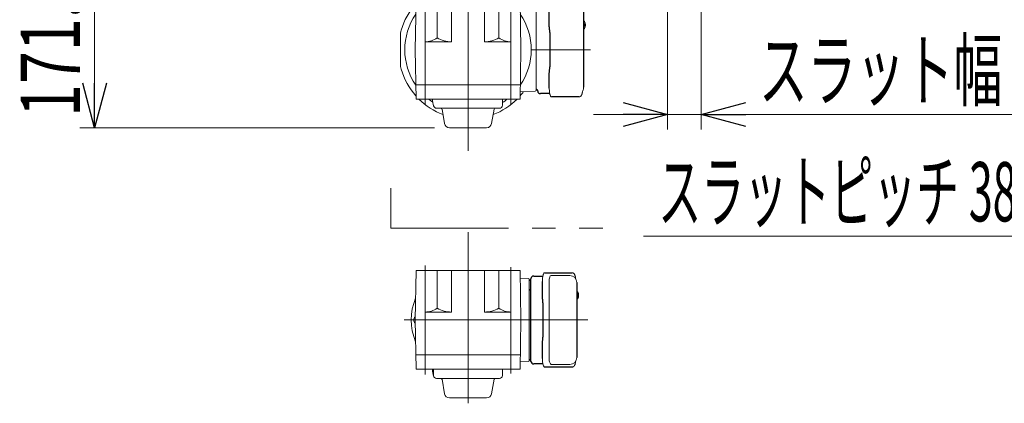
# Model space of a CAD drawing. Units: millimetres. Extents: x -2955 to 2955, y -2027 to 2027.
# Drawn here: x -1932 to -935, y 378 to 767 of the extents above; entities that cross this region are included whole.
import ezdxf
from ezdxf.enums import TextEntityAlignment as Align

# ---------------------------------------------------------------- set-up
doc = ezdxf.new("R2010")
doc.units = ezdxf.units.MM
doc.header["$LTSCALE"] = 3.75
doc.linetypes.add('CENTERX2', pattern=[101.6, 63.5, -12.7, 12.7, -12.7])
doc.linetypes.add('PHANTOM', pattern=[63.5, 31.75, -6.35, 6.35, -6.35, 6.35, -6.35])
for name, color, linetype in [('82', 7, 'Continuous'), ('86', 7, 'Continuous'), ('Layer0255', 7, 'Continuous')]:
    doc.layers.add(name, color=color, linetype=linetype)
doc.styles.add('dcStyle0', font='ＭＳ Ｐゴシック')
doc.dimstyles.new('dc_Rotated', dxfattribs={"dimtxt": 60, "dimasz": 45.00339, "dimexe": 15, "dimexo": 15, "dimgap": 15, "dimtad": 3, "dimdec": 1, "dimdsep": 46, "dimtxsty": 'dcStyle0', "dimblk1": 'OPEN30', "dimblk2": 'OPEN30', "dimsah": 1, "dimcen": 0.09, "dimclrd": 2, "dimclre": 2, "dimclrt": 2, "dimadec": 0, "dimazin": 2, "dimtfac": 1, "dimtdec": 4, "dimtmove": 0, "dimatfit": 3, "dimfxl": 1, "dimarcsym": 1})

# ---------------------------------------------------------------- blocks, each defined once
blk = doc.blocks.new('DC_GROUP_W_SLSH_S_140_2_62')
at = {"layer": '86', "color": 7, "linetype": 'Continuous', "lineweight": 13}
blk.add_line((-1360.21, 765), (-1360.23, 765.01), dxfattribs=at)
blk = doc.blocks.new('DC_GROUP_W_SLSH_S_140_2_63')
at = {"layer": '86', "color": 7, "linetype": 'Continuous', "lineweight": 13}
for p, q in [((-1360.15, 764.92), (-1360.21, 765)), ((-1360.04, 764.78), (-1360.15, 764.92))]:
    blk.add_line(p, q, dxfattribs=at)
blk = doc.blocks.new('DC_GROUP_W_SLSH_S_140_2_64')
at = {"layer": '86', "color": 7, "linetype": 'Continuous', "lineweight": 13}
for p, q in [((-1360.22, 757.63), (-1360.15, 757.72)), ((-1360.15, 757.72), (-1360.04, 757.86))]:
    blk.add_line(p, q, dxfattribs=at)
blk = doc.blocks.new('DC_GROUP_W_SLSH_S_140_2_65')
at = {"layer": '86', "color": 7, "linetype": 'Continuous', "lineweight": 13}
for p, q in [((-1395.73, 777.28), (-1395.65, 778.23)), ((-1395.65, 778.23), (-1395.55, 779.14)), ((-1395.55, 779.14), (-1395.42, 780)), ((-1395.42, 780), (-1395.26, 780.81)), ((-1395.26, 780.81), (-1395.08, 781.54)), ((-1395.08, 781.54), (-1394.88, 782.2)), ((-1394.88, 782.2), (-1394.66, 782.77)), ((-1394.66, 782.77), (-1394.42, 783.25)), ((-1394.42, 783.25), (-1394.17, 783.63)), ((-1394.17, 783.63), (-1393.9, 783.9)), ((-1393.9, 783.9), (-1393.64, 784.07)), ((-1393.64, 784.07), (-1393.36, 784.12)), ((-1395.79, 775.32), (-1395.78, 776.31)), ((-1395.78, 776.31), (-1395.73, 777.28))]:
    blk.add_line(p, q, dxfattribs=at)
blk = doc.blocks.new('DC_GROUP_W_SLSH_S_140_2_66')
at = {"layer": '86', "color": 7, "linetype": 'Continuous', "lineweight": 13}
for p, q in [((-1395.78, 696.34), (-1395.79, 697.32)), ((-1395.73, 695.36), (-1395.78, 696.34)), ((-1395.65, 694.41), (-1395.73, 695.36)), ((-1395.55, 693.5), (-1395.65, 694.41)), ((-1395.42, 692.64), (-1395.55, 693.5)), ((-1395.26, 691.83), (-1395.42, 692.64)), ((-1395.08, 691.1), (-1395.26, 691.83)), ((-1394.88, 690.44), (-1395.08, 691.1)), ((-1394.66, 689.87), (-1394.88, 690.44)), ((-1394.42, 689.39), (-1394.66, 689.87)), ((-1394.17, 689.01), (-1394.42, 689.39)), ((-1393.9, 688.74), (-1394.17, 689.01)), ((-1393.64, 688.58), (-1393.9, 688.74)), ((-1393.36, 688.52), (-1393.64, 688.58))]:
    blk.add_line(p, q, dxfattribs=at)
blk = doc.blocks.new('DC_GROUP_W_SLSH_S_140_2_61')
at = {"layer": '86', "color": 3, "linetype": 'CENTERX2', "lineweight": 13}
for p, q in [((-1521.54, 681.32), (-1521.54, 791.32)), ((-1434.54, 681.32), (-1434.54, 791.32)), ((-1414.04, 736.32), (-1354.08, 736.32))]:
    blk.add_line(p, q, dxfattribs=at)
at = {"layer": '86', "color": 7, "linetype": 'Continuous', "lineweight": 13}
for p, q in [((-1510.46, 793.32), (-1511.04, 792.32)), ((-1445.62, 793.32), (-1510.46, 793.32)), ((-1497.54, 793.32), (-1497.54, 795.32)), ((-1497.54, 795.32), (-1458.54, 795.32)), ((-1458.54, 793.32), (-1458.54, 795.32)), ((-1445.62, 793.32), (-1445.04, 792.32))]:
    blk.add_line(p, q, dxfattribs=at)
at = {"layer": '86', "color": 7, "linetype": 'Continuous', "lineweight": 18}
for p, q in [((-1530.67, 786.32), (-1531.54, 736.32)), ((-1530.67, 786.32), (-1425.41, 786.32)), ((-1521.54, 785.82), (-1521.54, 744.32)), ((-1509.32, 786.32), (-1509.32, 748.3)), ((-1494.74, 786.32), (-1494.74, 744.32)), ((-1461.34, 786.32), (-1461.34, 744.32)), ((-1446.76, 786.32), (-1446.76, 748.3)), ((-1434.54, 785.82), (-1434.54, 744.32)), ((-1425.41, 786.32), (-1424.54, 736.32)), ((-1425.28, 778.89), (-1410, 778.35)), ((-1409.04, 777.36), (-1409.04, 695.29)), ((-1360.84, 765.32), (-1360.99, 765.29)), ((-1360.85, 765.32), (-1360.99, 765.32)), ((-1359.71, 761.84), (-1360.3, 761.84)), ((-1360.3, 760.81), (-1359.71, 760.81)), ((-1359.07, 761.84), (-1359.17, 761.84)), ((-1359.17, 760.81), (-1359.07, 760.81)), ((-1546.54, 722.25), (-1546.54, 750.39)), ((-1360.99, 757.35), (-1360.85, 757.32)), ((-1360.99, 757.32), (-1360.85, 757.32)), ((-1531.54, 740.2), (-1531.47, 740.32)), ((-1531.54, 732.44), (-1531.54, 740.2)), ((-1521.54, 744.32), (-1494.74, 744.32)), ((-1434.54, 744.32), (-1461.34, 744.32)), ((-1424.54, 740.2), (-1424.61, 740.32)), ((-1424.54, 732.44), (-1424.54, 740.2)), ((-1530.67, 686.32), (-1531.54, 736.32)), ((-1531.54, 732.44), (-1531.47, 732.32)), ((-1425.41, 686.32), (-1424.54, 736.32)), ((-1424.54, 732.44), (-1424.61, 732.32)), ((-1530.92, 700.82), (-1425.16, 700.82)), ((-1425.28, 693.75), (-1410, 694.29)), ((-1530.67, 686.32), (-1425.41, 686.32))]:
    blk.add_line(p, q, dxfattribs=at)
at = {"layer": '86', "color": 7, "linetype": 'Continuous', "lineweight": 25}
for p, q in [((-1404.54, 780.82), (-1395.26, 780.82)), ((-1393.36, 784.12), (-1365.78, 784.12)), ((-1395.79, 761.2), (-1395.79, 775.32)), ((-1360.99, 774.32), (-1360.99, 698.32)), ((-1395.47, 756.84), (-1395.57, 757.58)), ((-1395.27, 753.82), (-1395.27, 718.82)), ((-1395.79, 697.32), (-1395.79, 711.44)), ((-1395.57, 715.06), (-1395.47, 715.8)), ((-1395.26, 691.82), (-1404.54, 691.82)), ((-1365.78, 688.52), (-1393.36, 688.52))]:
    blk.add_line(p, q, dxfattribs=at)
at = {"layer": '86', "color": 3, "linetype": 'Continuous', "lineweight": 13}
for p, q in [((-1514, 684.32), (-1514.03, 686.32)), ((-1514, 684.32), (-1512.84, 679.34)), ((-1443.05, 686.32), (-1443.16, 679.97)), ((-1509.92, 677.02), (-1446.16, 677.02)), ((-1501.79, 661.45), (-1504.39, 676.19)), ((-1454.28, 661.45), (-1451.68, 676.19)), ((-1496.87, 657.32), (-1459.21, 657.32))]:
    blk.add_line(p, q, dxfattribs=at)
at = {"layer": '86', "color": 7, "linetype": 'Continuous', "lineweight": 13}
for centre, radius, start, end in [((-1478.04, 736.32), 70.5, 106.17897, 127.40834), ((-1478.04, 736.32), 64, 105.40409, 117.04811), ((-1492.11, 784.82), 20, 105.20386, 106.17897), ((-1478.04, 736.32), 64, 62.95189, 74.59591), ((-1463.97, 784.82), 20, 73.82103, 74.79614), ((-1478.04, 736.32), 70.5, 52.59166, 73.82103)]:
    blk.add_arc(centre, radius, start, end, dxfattribs=at)
at = {"layer": '86', "color": 7, "linetype": 'Continuous', "lineweight": 18}
for centre, radius, start, end in [((-1478.04, 736.32), 70.5, 138.3541, 163.82039), ((-1478.04, 736.32), 70.5, 37.0161, 41.6459), ((-1410.04, 777.36), 1, 0, 88), ((-1367.99, 774.32), 7, 0, 29.13423), ((-1478.04, 736.32), 64, 145.70029, 214.29971), ((-1478.04, 736.32), 64, 325.70029, 34.29971), ((-1369.29, 761.32), 9.01, 356.72211, 3.27789), ((-1360.58, 757.97), 0.486, 311.87914, 316.24102), ((-1365.55, 761.32), 6.5, 327.87968, 32.12032), ((-1366.31, 761.33), 6.77, 7.31467, 17.00111), ((-1359.68, 761.95), 1.37, 83.31337, 96.68663), ((-1366.31, 761.31), 6.77, 342.99889, 352.68533), ((-1359.68, 760.7), 1.37, 263.31337, 276.68663), ((-1358.43, 761.63), 1.29, 154.59503, 171.00138), ((-1358.43, 761.01), 1.29, 188.99862, 205.40497), ((-1365.99, 761.33), 6.77, 7.31467, 17.00111), ((-1365.99, 761.31), 6.77, 342.99889, 352.68533), ((-1360.45, 761.63), 1.29, 8.99862, 25.40497), ((-1360.45, 761.01), 1.29, 334.59503, 351.00138), ((-1365.54, 761.32), 6.5, 355.45341, 4.54659), ((-1526.54, 750.39), 20, 163.82039, 180), ((-1521.54, 765.07), 20.75, 270, 306.09281), ((-1494.74, 772.99), 28.67, 239.43708, 270), ((-1461.34, 772.99), 28.67, 270, 300.56292), ((-1434.54, 765.07), 20.75, 233.90719, 270), ((-1526.54, 722.25), 20, 180, 196.17961), ((-1478.04, 736.32), 70.5, 196.17961, 221.6459), ((-1367.99, 698.32), 7, 329.18853, 0), ((-1478.04, 736.32), 70.5, 318.3541, 322.9839), ((-1410.04, 695.29), 1, 272, 0), ((-1478.04, 736.32), 70.5, 225.17148, 248.9198), ((-1478.04, 736.32), 64, 231.37517, 236.09865), ((-1478.04, 736.32), 70.5, 291.0802, 314.82852), ((-1478.04, 736.32), 64, 303.07586, 308.62483)]:
    blk.add_arc(centre, radius, start, end, dxfattribs=at)
at = {"layer": '86', "color": 7, "linetype": 'Continuous', "lineweight": 25}
for centre, radius, start, end in [((-1409.51, 778.32), 2, 283.73718, 354.26083), ((-1404.54, 777.82), 3, 90, 174.26083), ((-1409.51, 694.32), 2, 5.73917, 76.26282), ((-1404.54, 694.82), 3, 185.73917, 270)]:
    blk.add_arc(centre, radius, start, end, dxfattribs=at)
at = {"layer": '86', "color": 3, "linetype": 'Continuous', "lineweight": 13}
for centre, radius, start, end in [((-1509.92, 680.02), 3, 193.04177, 270), ((-1446.16, 680.02), 3, 270, 359), ((-1505.38, 676.02), 1, 10, 90), ((-1450.7, 676.02), 1, 90, 170), ((-1496.87, 662.32), 5, 190, 270), ((-1459.21, 662.32), 5, 270, 350)]:
    blk.add_arc(centre, radius, start, end, dxfattribs=at)
at = {"layer": '86', "color": 7, "linetype": 'Continuous', "lineweight": 18}
for points, knots in [([(-1361.88, 777.73), (-1362.02, 778.41), (-1362.17, 779.09), (-1362.32, 779.77), (-1362.37, 780), (-1362.47, 780.47), (-1362.66, 781.14), (-1362.9, 781.79), (-1363.18, 782.37), (-1363.49, 782.85), (-1363.81, 783.24), (-1364.15, 783.56), (-1364.53, 783.81), (-1364.94, 783.99), (-1365.36, 784.1), (-1365.65, 784.11), (-1365.78, 784.12)], [-0.308501, -0.308501, -0.308501, -0.308501, 0, 0, 0, 0.103357, 0.215357, 0.331905, 0.455265, 0.558115, 0.645908, 0.724824, 0.798509, 0.869222, 0.938414, 1, 1, 1, 1]), ([(-1360.85, 757.33), (-1360.78, 757.33), (-1360.62, 757.34), (-1360.42, 757.44), (-1360.32, 757.54), (-1360.27, 757.58), (-1360.27, 757.59), (-1360.26, 757.6), (-1360.25, 757.6)], [0, 0, 0, 0, 0.329406, 0.709553, 1, 1, 1, 1.048572, 1.048572, 1.048572, 1.048572]), ([(-1360.23, 765.01), (-1360.23, 765.02), (-1360.24, 765.03), (-1360.25, 765.04), (-1360.26, 765.05), (-1360.32, 765.13), (-1360.47, 765.23), (-1360.67, 765.32), (-1360.8, 765.31), (-1360.84, 765.31)], [-0.057331, -0.057331, -0.057331, -0.057331, 0, 0, 0, 0.04709, 0.447062, 0.808158, 1, 1, 1, 1]), ([(-1365.78, 688.52), (-1365.63, 688.53), (-1365.33, 688.54), (-1364.89, 688.67), (-1364.49, 688.86), (-1364.13, 689.11), (-1363.8, 689.41), (-1363.51, 689.76), (-1363.22, 690.2), (-1362.96, 690.73), (-1362.71, 691.35), (-1362.51, 692.05), (-1362.37, 692.57), (-1362.32, 692.85), (-1362.32, 692.88), (-1362.32, 692.88), (-1362.32, 692.88), (-1362.32, 692.88), (-1362.21, 693.5), (-1362.09, 694.12), (-1361.98, 694.74)], [0, 0, 0, 0, 0.068906, 0.139476, 0.209438, 0.280718, 0.355628, 0.437237, 0.529585, 0.636589, 0.756203, 0.875311, 0.98934, 1, 1, 1, 1, 1, 1, 1.268665, 1.268665, 1.268665, 1.268665])]:
    blk.add_open_spline(points, degree=3, knots=knots, dxfattribs=at)
at = {"layer": '86', "color": 7, "linetype": 'Continuous', "lineweight": 25}
for points, knots in [([(-1395.57, 757.58), (-1395.74, 759.15), (-1395.65, 758.18), (-1395.8, 760.9), (-1395.78, 760.2), (-1395.79, 761.2)], [0, 0, 0, 0, 1.359692, 2.82201, 3.627139, 3.627139, 3.627139, 3.627139]), ([(-1395.27, 753.82), (-1395.29, 755.05), (-1395.27, 754.48), (-1395.41, 756.42), (-1395.39, 756.2), (-1395.47, 756.84)], [0, 0, 0, 0, 1.176582, 2.356169, 3.030308, 3.030308, 3.030308, 3.030308]), ([(-1395.47, 715.8), (-1395.43, 716.16), (-1395.34, 716.9), (-1395.28, 717.93), (-1395.28, 718.58), (-1395.27, 718.82)], [0, 0, 0, 0, 0.3792285, 0.7680446, 1, 1, 1, 1]), ([(-1395.79, 711.44), (-1395.77, 713.17), (-1395.8, 712.05), (-1395.62, 714.68), (-1395.68, 714.09), (-1395.57, 715.06)], [0, 0, 0, 0, 1.388453, 2.780018, 3.627164, 3.627164, 3.627164, 3.627164])]:
    blk.add_open_spline(points, degree=3, knots=knots, dxfattribs=at)
at = {"layer": '86', "linetype": 'Continuous'}
for name in ['DC_GROUP_W_SLSH_S_140_2_65', 'DC_GROUP_W_SLSH_S_140_2_62', 'DC_GROUP_W_SLSH_S_140_2_64', 'DC_GROUP_W_SLSH_S_140_2_63', 'DC_GROUP_W_SLSH_S_140_2_66']:
    blk.add_blockref(name, (0, 0), dxfattribs=at)
blk = doc.blocks.new('DC_GROUP_W_SLSH_S_140_2_68')
at = {"layer": '82', "color": 7, "linetype": 'Continuous', "lineweight": 13}
blk.add_line((-1367.21, 491.27), (-1367.23, 491.28), dxfattribs=at)
blk = doc.blocks.new('DC_GROUP_W_SLSH_S_140_2_69')
at = {"layer": '82', "color": 7, "linetype": 'Continuous', "lineweight": 13}
for p, q in [((-1367.15, 491.2), (-1367.21, 491.27)), ((-1367.04, 491.05), (-1367.15, 491.2))]:
    blk.add_line(p, q, dxfattribs=at)
blk = doc.blocks.new('DC_GROUP_W_SLSH_S_140_2_70')
at = {"layer": '82', "color": 7, "linetype": 'Continuous', "lineweight": 13}
for p, q in [((-1367.22, 483.91), (-1367.15, 483.99)), ((-1367.15, 483.99), (-1367.04, 484.14))]:
    blk.add_line(p, q, dxfattribs=at)
blk = doc.blocks.new('DC_GROUP_W_SLSH_S_140_2_71')
at = {"layer": '82', "color": 7, "linetype": 'Continuous', "lineweight": 13}
for p, q in [((-1402.08, 507.82), (-1401.88, 508.47)), ((-1401.88, 508.47), (-1401.66, 509.04)), ((-1401.66, 509.04), (-1401.42, 509.52)), ((-1401.42, 509.52), (-1401.17, 509.9)), ((-1401.17, 509.9), (-1400.9, 510.17)), ((-1400.9, 510.17), (-1400.64, 510.34)), ((-1400.64, 510.34), (-1400.36, 510.39)), ((-1402.79, 501.59), (-1402.78, 502.58)), ((-1402.78, 502.58), (-1402.73, 503.55)), ((-1402.73, 503.55), (-1402.65, 504.5)), ((-1402.65, 504.5), (-1402.55, 505.41)), ((-1402.55, 505.41), (-1402.42, 506.27)), ((-1402.42, 506.27), (-1402.26, 507.08)), ((-1402.26, 507.08), (-1402.08, 507.82))]:
    blk.add_line(p, q, dxfattribs=at)
blk = doc.blocks.new('DC_GROUP_W_SLSH_S_140_2_72')
at = {"layer": '82', "color": 7, "linetype": 'Continuous', "lineweight": 13}
for p, q in [((-1402.78, 422.61), (-1402.79, 423.59)), ((-1402.73, 421.63), (-1402.78, 422.61)), ((-1402.65, 420.69), (-1402.73, 421.63)), ((-1402.55, 419.77), (-1402.65, 420.69)), ((-1402.42, 418.91), (-1402.55, 419.77)), ((-1402.26, 418.11), (-1402.42, 418.91)), ((-1402.08, 417.37), (-1402.26, 418.11)), ((-1401.88, 416.71), (-1402.08, 417.37)), ((-1401.66, 416.14), (-1401.88, 416.71)), ((-1401.42, 415.66), (-1401.66, 416.14)), ((-1401.17, 415.29), (-1401.42, 415.66)), ((-1400.9, 415.01), (-1401.17, 415.29)), ((-1400.64, 414.85), (-1400.9, 415.01)), ((-1400.36, 414.79), (-1400.64, 414.85))]:
    blk.add_line(p, q, dxfattribs=at)
blk = doc.blocks.new('DC_GROUP_W_SLSH_S_140_2_67')
at = {"layer": '82', "color": 3, "linetype": 'CENTERX2', "lineweight": 13}
for p, q in [((-1478.04, 378.16), (-1478.04, 551.44)), ((-1521.54, 407.35), (-1521.54, 517.65)), ((-1434.54, 408.25), (-1434.54, 516.14)), ((-1542.54, 462.6), (-1356.85, 462.6))]:
    blk.add_line(p, q, dxfattribs=at)
at = {"layer": '82', "color": 7, "linetype": 'Continuous', "lineweight": 18}
for p, q in [((-1530.67, 512.6), (-1531.54, 462.6)), ((-1425.41, 512.6), (-1530.67, 512.6)), ((-1521.54, 470.6), (-1521.54, 512.6)), ((-1509.32, 512.6), (-1509.32, 474.58)), ((-1494.74, 512.6), (-1494.74, 470.6)), ((-1461.34, 512.6), (-1461.34, 470.6)), ((-1446.76, 512.6), (-1446.76, 474.58)), ((-1425.41, 512.6), (-1424.54, 462.6)), ((-1425.28, 504.92), (-1417, 504.63)), ((-1416.04, 503.63), (-1416.04, 421.56)), ((-1395.91, 501.59), (-1395.91, 423.59)), ((-1393.96, 507.59), (-1374.99, 507.59)), ((-1367.84, 491.6), (-1367.99, 491.57)), ((-1367.85, 491.6), (-1367.99, 491.6)), ((-1367.99, 483.62), (-1367.85, 483.6)), ((-1367.99, 483.6), (-1367.85, 483.6)), ((-1366.71, 488.11), (-1367.3, 488.11)), ((-1367.3, 487.08), (-1366.71, 487.08)), ((-1366.07, 488.11), (-1366.17, 488.11)), ((-1366.17, 487.08), (-1366.07, 487.08)), ((-1521.54, 470.6), (-1494.74, 470.6)), ((-1434.54, 470.6), (-1461.34, 470.6)), ((-1531.54, 466.48), (-1531.47, 466.6)), ((-1531.54, 458.72), (-1531.54, 466.48)), ((-1530.67, 412.6), (-1531.54, 462.6)), ((-1531.54, 458.72), (-1531.47, 458.6)), ((-1425.41, 412.6), (-1424.54, 462.6)), ((-1530.92, 427.1), (-1425.16, 427.1)), ((-1425.28, 420.27), (-1417, 420.56)), ((-1530.67, 412.6), (-1425.41, 412.6)), ((-1374.99, 417.59), (-1393.96, 417.59))]:
    blk.add_line(p, q, dxfattribs=at)
at = {"layer": '82', "color": 7, "linetype": 'Continuous', "lineweight": 13}
blk.add_line((-1434.54, 470.6), (-1434.54, 512.6), dxfattribs=at)
at = {"layer": '82', "color": 7, "linetype": 'Continuous', "lineweight": 25}
for p, q in [((-1400.36, 510.39), (-1372.78, 510.39)), ((-1414.54, 420.91), (-1414.54, 504.28)), ((-1411.54, 507.09), (-1402.26, 507.09)), ((-1402.79, 487.47), (-1402.79, 501.59)), ((-1367.99, 500.59), (-1367.99, 424.59)), ((-1402.47, 483.12), (-1402.57, 483.85)), ((-1402.27, 480.09), (-1402.27, 445.09)), ((-1402.57, 441.33), (-1402.47, 442.07)), ((-1402.79, 423.59), (-1402.79, 437.72)), ((-1402.26, 418.09), (-1411.54, 418.09)), ((-1372.78, 414.79), (-1400.36, 414.79))]:
    blk.add_line(p, q, dxfattribs=at)
at = {"layer": '82', "color": 3, "linetype": 'Continuous', "lineweight": 13}
for p, q in [((-1514, 410.6), (-1514.03, 412.6)), ((-1514, 410.6), (-1512.84, 405.62)), ((-1513.03, 412.6), (-1512.92, 406.24)), ((-1443.05, 412.6), (-1443.16, 406.24)), ((-1509.92, 403.3), (-1446.16, 403.3)), ((-1501.79, 387.73), (-1504.39, 402.47)), ((-1454.28, 387.73), (-1451.68, 402.47)), ((-1496.87, 383.6), (-1459.21, 383.6))]:
    blk.add_line(p, q, dxfattribs=at)
at = {"layer": '82', "color": 7, "linetype": 'Continuous', "lineweight": 18}
for centre, radius, start, end in [((-1417.04, 503.63), 1, 0, 88), ((-1374.99, 500.59), 7, 0, 90), ((-1372.55, 487.6), 6.5, 327.87968, 32.12032), ((-1366.68, 488.22), 1.37, 83.31337, 96.68663), ((-1373.31, 487.6), 6.77, 7.31467, 17.00111), ((-1365.43, 487.91), 1.29, 154.59503, 171.00138), ((-1372.99, 487.6), 6.77, 7.31467, 17.00111), ((-1367.45, 487.91), 1.29, 8.99862, 25.40497), ((-1478.04, 462.6), 57.5, 157.48055, 202.51945), ((-1376.29, 487.6), 9.01, 356.72211, 3.27789), ((-1367.58, 484.24), 0.486, 311.87914, 316.24102), ((-1373.31, 487.59), 6.77, 342.99889, 352.68533), ((-1366.68, 486.97), 1.37, 263.31337, 276.68663), ((-1365.43, 487.28), 1.29, 188.99862, 205.40497), ((-1372.99, 487.59), 6.77, 342.99889, 352.68533), ((-1367.45, 487.28), 1.29, 334.59503, 351.00138), ((-1372.54, 487.6), 6.5, 355.45341, 4.54659), ((-1521.54, 491.35), 20.75, 270, 306.09281), ((-1494.74, 499.26), 28.67, 239.43708, 270), ((-1461.34, 499.26), 28.67, 270, 300.56292), ((-1434.54, 491.35), 20.75, 233.90719, 270), ((-1529.04, 462.6), 4, 127.6752, 232.3248), ((-1417.04, 421.56), 1, 272, 0), ((-1374.99, 424.59), 7, 270, 0)]:
    blk.add_arc(centre, radius, start, end, dxfattribs=at)
at = {"layer": '82', "color": 7, "linetype": 'Continuous', "lineweight": 25}
for centre, radius, start, end in [((-1416.51, 504.59), 2, 283.73718, 354.26083), ((-1411.54, 504.09), 3, 90, 174.26083), ((-1416.54, 491.59), 2, 0, 75.52249), ((-1416.51, 420.59), 2, 5.73917, 76.26282), ((-1411.54, 421.09), 3, 185.73917, 270)]:
    blk.add_arc(centre, radius, start, end, dxfattribs=at)
at = {"layer": '82', "color": 3, "linetype": 'Continuous', "lineweight": 13}
for centre, radius, start, end in [((-1509.92, 406.3), 3, 181, 270), ((-1505.38, 402.3), 1, 10, 90), ((-1450.7, 402.3), 1, 90, 170), ((-1446.16, 406.3), 3, 270, 359), ((-1496.87, 388.6), 5, 190, 270), ((-1459.21, 388.6), 5, 270, 350)]:
    blk.add_arc(centre, radius, start, end, dxfattribs=at)
at = {"layer": '82', "color": 7, "linetype": 'Continuous', "lineweight": 18}
for centre, start_param, end_param in [((-1393.96, 501.59), 0, 1.570796), ((-1393.96, 423.59), 1.570796, 3.141593)]:
    blk.add_ellipse(centre, major_axis=(0, 6), ratio=0.324978, start_param=start_param, end_param=end_param, dxfattribs=at)
for points, knots in [([(-1368.88, 504), (-1369.02, 504.68), (-1369.17, 505.36), (-1369.32, 506.04), (-1369.37, 506.27), (-1369.47, 506.74), (-1369.66, 507.41), (-1369.9, 508.06), (-1370.18, 508.64), (-1370.49, 509.13), (-1370.81, 509.51), (-1371.15, 509.83), (-1371.53, 510.08), (-1371.94, 510.26), (-1372.36, 510.37), (-1372.65, 510.39), (-1372.78, 510.39)], [-0.308501, -0.308501, -0.308501, -0.308501, 0, 0, 0, 0.103357, 0.215357, 0.331905, 0.455265, 0.558115, 0.645908, 0.724824, 0.798509, 0.869222, 0.938414, 1, 1, 1, 1]), ([(-1367.23, 491.28), (-1367.23, 491.3), (-1367.24, 491.31), (-1367.25, 491.32), (-1367.26, 491.33), (-1367.32, 491.41), (-1367.47, 491.5), (-1367.67, 491.59), (-1367.8, 491.59), (-1367.84, 491.58)], [-0.057331, -0.057331, -0.057331, -0.057331, 0, 0, 0, 0.04709, 0.447062, 0.808158, 1, 1, 1, 1]), ([(-1367.85, 483.6), (-1367.78, 483.61), (-1367.62, 483.62), (-1367.42, 483.71), (-1367.32, 483.81), (-1367.27, 483.86), (-1367.27, 483.86), (-1367.26, 483.87), (-1367.25, 483.88)], [0, 0, 0, 0, 0.329406, 0.709553, 1, 1, 1, 1.048572, 1.048572, 1.048572, 1.048572]), ([(-1372.78, 414.79), (-1372.63, 414.8), (-1372.33, 414.82), (-1371.89, 414.94), (-1371.49, 415.13), (-1371.13, 415.38), (-1370.8, 415.68), (-1370.51, 416.04), (-1370.22, 416.47), (-1369.96, 417), (-1369.71, 417.62), (-1369.51, 418.32), (-1369.37, 418.84), (-1369.32, 419.13), (-1369.32, 419.15), (-1369.32, 419.15), (-1369.32, 419.15), (-1369.32, 419.15), (-1369.21, 419.77), (-1369.09, 420.39), (-1368.98, 421.01)], [0, 0, 0, 0, 0.068906, 0.139476, 0.209438, 0.280718, 0.355628, 0.437237, 0.529585, 0.636589, 0.756203, 0.875311, 0.98934, 1, 1, 1, 1, 1, 1, 1.268665, 1.268665, 1.268665, 1.268665])]:
    blk.add_open_spline(points, degree=3, knots=knots, dxfattribs=at)
at = {"layer": '82', "color": 7, "linetype": 'Continuous', "lineweight": 25}
for points, knots in [([(-1402.57, 483.85), (-1402.74, 485.42), (-1402.65, 484.45), (-1402.8, 487.17), (-1402.78, 486.47), (-1402.79, 487.47)], [0, 0, 0, 0, 1.359692, 2.82201, 3.627139, 3.627139, 3.627139, 3.627139]), ([(-1402.27, 480.09), (-1402.29, 481.32), (-1402.27, 480.75), (-1402.41, 482.69), (-1402.39, 482.47), (-1402.47, 483.12)], [0, 0, 0, 0, 1.176582, 2.356169, 3.030308, 3.030308, 3.030308, 3.030308]), ([(-1402.79, 437.72), (-1402.77, 439.45), (-1402.8, 438.32), (-1402.62, 440.95), (-1402.68, 440.37), (-1402.57, 441.33)], [0, 0, 0, 0, 1.388453, 2.780018, 3.627164, 3.627164, 3.627164, 3.627164]), ([(-1402.47, 442.07), (-1402.43, 442.44), (-1402.34, 443.17), (-1402.28, 444.2), (-1402.28, 444.85), (-1402.27, 445.09)], [0, 0, 0, 0, 0.3792285, 0.7680446, 1, 1, 1, 1])]:
    blk.add_open_spline(points, degree=3, knots=knots, dxfattribs=at)
at = {"layer": '82', "linetype": 'Continuous'}
for name in ['DC_GROUP_W_SLSH_S_140_2_71', 'DC_GROUP_W_SLSH_S_140_2_68', 'DC_GROUP_W_SLSH_S_140_2_69', 'DC_GROUP_W_SLSH_S_140_2_70', 'DC_GROUP_W_SLSH_S_140_2_72']:
    blk.add_blockref(name, (0, 0), dxfattribs=at)
blk = doc.blocks.new('_Open30')
at = {"color": 0, "linetype": 'ByBlock', "lineweight": -2}
for p, q in [((-1, 0.267949), (0, 0)), ((0, 0), (-1, -0.267949)), ((0, 0), (-1, 0))]:
    blk.add_line(p, q, dxfattribs=at)
blk = doc.blocks.new('*D85')
at = {"layer": 'Layer0255', "color": 2, "linetype": 'Continuous', "lineweight": 13}
for p, q in [((-1571.04, 829.12), (-1871.04, 829.12)), ((-1856.04, 657.32), (-1856.04, 829.12)), ((-1511.87, 657.32), (-1871.04, 657.32))]:
    blk.add_line(p, q, dxfattribs=at)
at = {"layer": 'Layer0255', "color": 2, "xscale": 45.00345800894137, "yscale": 45.00244740756384}
for p, rotation in [((-1856.04, 829.12), 90), ((-1856.04, 657.32), 270)]:
    blk.add_blockref('_Open30', p, dxfattribs=dict(at, rotation=rotation))
at = {"layer": 'Layer0255', "color": 2, "style": 'dcStyle0', "width": 0.780226}
blk.add_text('171.8', height=60, rotation=90, dxfattribs=at).set_placement((-1871.04, 668.22), (-1871.04, 818.22), align=Align.FIT)
blk = doc.blocks.new('DC_IMAGEDIMGROUP_4')
at = {"layer": 'Layer0255', "color": 2, "linetype": 'Continuous', "lineweight": 13}
for p, q in [((-1275.96, 995.69), (-1275.96, 655.62)), ((-1241.96, 995.69), (-1241.96, 655.62)), ((-1350.96, 670.62), (-1275.96, 670.62)), ((-1275.96, 670.62), (-1241.96, 670.62)), ((-856.5, 670.62), (-1241.96, 670.62))]:
    blk.add_line(p, q, dxfattribs=at)
at = {"layer": 'Layer0255', "color": 2, "xscale": 45.00345800894137, "yscale": 45.00244740756384}
for p, rotation in [((-1275.96, 670.62), 360), ((-1241.96, 670.62), 180)]:
    blk.add_blockref('_Open30', p, dxfattribs=dict(at, rotation=rotation))
at = {"layer": 'Layer0255', "color": 4, "style": 'dcStyle0', "width": 0.662172}
blk.add_text('スラット幅 34', height=60, dxfattribs=at).set_placement((-1183.5, 685.62), (-871.5, 685.62), align=Align.FIT)
blk = doc.blocks.new('DC_IMAGEDIMGROUP_5')
at = {"layer": 'Layer0255', "color": 2, "linetype": 'Continuous', "lineweight": 13}
for p, q in [((-877.96, 1058.7), (-877.96, 760.62)), ((-839.86, 1056.86), (-839.86, 532.47)), ((-877.96, 655.62), (-877.96, 532.47)), ((-1300.43, 547.47), (-877.96, 547.47)), ((-877.96, 547.47), (-839.86, 547.47)), ((-764.86, 547.47), (-839.86, 547.47))]:
    blk.add_line(p, q, dxfattribs=at)
at = {"layer": 'Layer0255', "color": 2, "xscale": 45.00345800894137, "yscale": 45.00244740756384}
for p, rotation in [((-877.96, 547.47), 360), ((-839.86, 547.47), 180)]:
    blk.add_blockref('_Open30', p, dxfattribs=dict(at, rotation=rotation))
at = {"layer": 'Layer0255', "color": 4, "style": 'dcStyle0', "width": 0.600823}
blk.add_text('スラットピッチ 38.1', height=60, dxfattribs=at).set_placement((-1285.43, 562.47), (-886.43, 562.47), align=Align.FIT)

msp = doc.modelspace()

# ---------------------------------------------------------------- linework, layer by layer
at = {"color": 3, "linetype": 'CENTERX2', "lineweight": 13}
msp.add_line((-1478.0393, 633.9762), (-1478.0393, 1572.74), dxfattribs=at)
at = {"color": 140, "linetype": 'PHANTOM', "lineweight": 13}
for p, q in [((-1556.0393, 596.0897), (-1556.0393, 555.3962)), ((-1556.0393, 555.3962), (-1327.7198, 555.3962))]:
    msp.add_line(p, q, dxfattribs=at)

# ---------------------------------------------------------------- block references
at = {"layer": '82', "linetype": 'Continuous'}
msp.add_blockref('DC_GROUP_W_SLSH_S_140_2_67', (0, 0), dxfattribs=at)
at = {"layer": '86', "linetype": 'Continuous'}
msp.add_blockref('DC_GROUP_W_SLSH_S_140_2_61', (0, 0), dxfattribs=at)
at = {"layer": 'Layer0255', "linetype": 'Continuous'}
for name in ['DC_IMAGEDIMGROUP_5', 'DC_IMAGEDIMGROUP_4']:
    msp.add_blockref(name, (0, 0), dxfattribs=at)

# ---------------------------------------------------------------- dimensions: what is measured, and where the dimension line sits
at = {"layer": 'Layer0255', "linetype": 'Continuous', "lineweight": 13}
dim = msp.add_linear_dim(base=(-1856.0393, 829.1208), p1=(-1496.8701, 657.3209), p2=(-1556.0393, 829.1208), angle=90, dimstyle='dc_Rotated', override={"dimtxt": 60, "dimasz": 45.00339, "dimexe": 15, "dimexo": 15, "dimgap": 15, "dimtad": 3, "dimtih": 0, "dimtoh": 0, "dimdec": 2, "dimlfac": 1, "dimzin": 8, "dimtxsty": 'dcStyle0', "dimblk1": 'Open30', "dimblk2": 'Open30', "dimsah": 1, "dimclrd": 2, "dimclre": 2, "dimclrt": 2, "dimazin": 2, "dimtofl": 1, "dimtolj": 0, "dimtzin": 8, "dimarcsym": 1}, dxfattribs=at)
dim.commit()
dim.dimension.update_dxf_attribs({"geometry": '*D85', "text_midpoint": (-1856.0393, 743.2209), "dimtype": 160})

doc.saveas('drawing.dxf')
